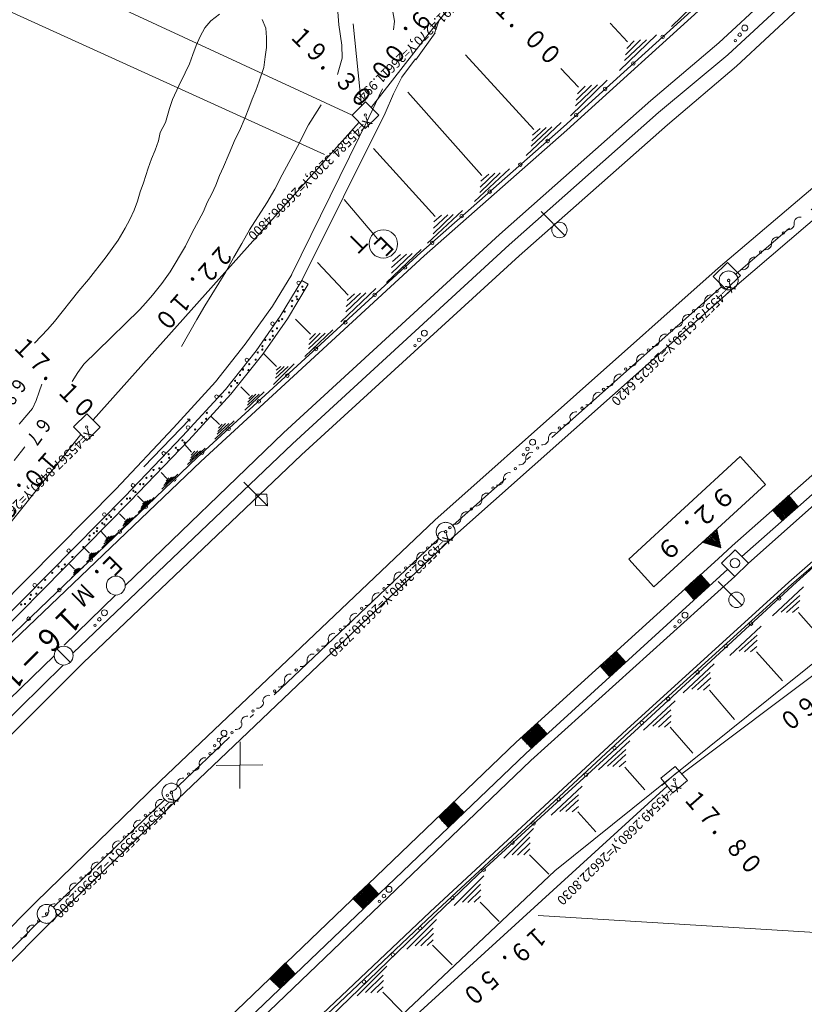
# Model space of a CAD drawing. Extents: x 26211 to 26508, y 45843 to 46140.
# Drawn here: x 26404 to 26445, y 45974 to 46026 of the extents above; entities that cross this region are included whole.
import ezdxf

# ---------------------------------------------------------------- set-up
doc = ezdxf.new("R2010")
doc.units = 0
doc.linetypes.add('long dashed dotted', pattern=[15.25, 12, -1.5, 0.25, -1.5])
doc.layers.add('道路平面図', color=7, linetype='Continuous', lineweight=5)
doc.styles.add('\\M+5A3CD\\M+5A3D3 \\M+5A5B4\\M+5A5B7\\M+5A5C3\\M+5A5AF', font='MS Gothic.ttf')

msp = doc.modelspace()

# ---------------------------------------------------------------- linework, layer by layer
at = {"layer": '道路平面図', "linetype": 'Continuous', "lineweight": 13, "ltscale": 1}
for p, q in [((26421.332, 46020.994), (26401.881, 46030)), ((26442.023, 46029.017), (26432.509, 46020.373)), ((26442.2, 46028.84), (26432.685, 46020.196)), ((26399.752, 46028.065), (26419.887, 46018.901)), ((26427.259, 46027.708), (26422.35, 46021.387)), ((26440.162, 46027.567), (26438.209, 46025.675)), ((26444.096, 46027.948), (26440.703, 46024.803)), ((26444.624, 46027.371), (26441.186, 46024.182)), ((26420.581, 46026.454), (26420.644, 46025.769)), ((26423.476, 46026.553), (26423.584, 46025.956)), ((26445.13, 46026.817), (26441.648, 46023.583)), ((26413.884, 46025.974), (26413.551, 46025.599)), ((26414.327, 46026.325), (26413.884, 46025.974)), ((26416.777, 46025.586), (26416.58, 46026.051)), ((26423.584, 46025.956), (26423.516, 46025.492)), ((26425.694, 46025.304), (26425.934, 46026.015)), ((26413.551, 46025.599), (26413.306, 46025.136)), ((26416.819, 46025.1), (26416.777, 46025.586)), ((26420.644, 46025.769), (26420.795, 46024.686)), ((26421.396, 46025.81), (26421.842, 46021.5)), ((26434.962, 46025.843), (26435.886, 46024.867)), ((26455.908, 46025.889), (26440.676, 46012.893)), ((26413.306, 46025.136), (26413.105, 46024.673)), ((26416.817, 46024.57), (26416.819, 46025.1)), ((26424.697, 46023.917), (26425.729, 46025.33)), ((26437.412, 46025.236), (26435.46, 46023.344)), ((26436.881, 46024.973), (26435.727, 46023.873)), ((26436.571, 46024.974), (26435.773, 46024.182)), ((26436.24, 46024.909), (26435.84, 46024.513)), ((26456.744, 46024.913), (26441.533, 46011.896)), ((26413.105, 46024.673), (26412.927, 46024.188)), ((26416.749, 46024.062), (26416.817, 46024.57)), ((26420.795, 46024.686), (26420.814, 46024.001)), ((26440.703, 46024.803), (26437.111, 46021.768)), ((26412.927, 46024.188), (26412.748, 46023.702)), ((26416.68, 46023.51), (26416.749, 46024.062)), ((26420.814, 46024.001), (26420.567, 46023.14)), ((26423.969, 46022.993), (26424.68, 46023.963)), ((26430.94, 46020.225), (26427.333, 46024.173)), ((26441.186, 46024.182), (26437.528, 46021.126)), ((26412.748, 46023.702), (26412.525, 46023.217)), ((26416.434, 46022.781), (26416.68, 46023.51)), ((26432.367, 46023.445), (26433.291, 46022.469)), ((26441.648, 46023.583), (26437.989, 46020.483)), ((26412.525, 46023.217), (26412.191, 46022.534)), ((26423.524, 46022.111), (26423.969, 46022.993)), ((26434.817, 46022.838), (26432.865, 46020.946)), ((26412.191, 46022.534), (26411.856, 46021.806)), ((26416.054, 46021.833), (26416.255, 46022.296)), ((26416.255, 46022.296), (26416.434, 46022.781)), ((26422.215, 46020.857), (26422.95, 46022.379)), ((26434.308, 46022.597), (26433.132, 46021.475)), ((26433.976, 46022.577), (26433.178, 46021.784)), ((26433.645, 46022.512), (26433.245, 46022.116)), ((26411.856, 46021.806), (26411.7, 46021.343)), ((26415.876, 46021.348), (26416.054, 46021.833)), ((26423.078, 46021.097), (26423.524, 46022.111)), ((26428.19, 46017.806), (26424.275, 46022.197)), ((26411.7, 46021.343), (26411.476, 46020.592)), ((26415.697, 46020.862), (26415.876, 46021.348)), ((26419.699, 46021.531), (26419.499, 46021.2)), ((26422.042, 46021.698), (26421.332, 46020.994)), ((26422.746, 46020.988), (26422.042, 46021.698)), ((26437.111, 46021.768), (26429.127, 46014.687)), ((26415.385, 46020.156), (26415.697, 46020.862)), ((26418.137, 46012.544), (26422.215, 46020.857)), ((26418.688, 46012.255), (26423.078, 46021.097)), ((26419.499, 46021.2), (26419.032, 46020.473)), ((26421.332, 46020.994), (26422.036, 46020.284)), ((26422.036, 46020.284), (26422.746, 46020.988)), ((26437.528, 46021.126), (26429.633, 46014.132)), ((26421.706, 46020.616), (26407.655, 46004.876)), ((26411.476, 46020.592), (26411.208, 46020.063)), ((26419.032, 46020.473), (26418.452, 46019.326)), ((26432.509, 46020.373), (26424.97, 46013.732)), ((26437.989, 46020.483), (26430.161, 46013.555)), ((26432.377, 46020.595), (26430.536, 46018.857)), ((26431.891, 46020.376), (26430.804, 46019.342)), ((26431.581, 46020.333), (26430.827, 46019.629)), ((26431.271, 46020.29), (26430.872, 46019.938)), ((26411.208, 46020.063), (26411.118, 46019.622)), ((26414.85, 46018.966), (26415.162, 46019.715)), ((26415.162, 46019.715), (26415.385, 46020.156)), ((26432.685, 46020.196), (26425.146, 46013.554)), ((26411.118, 46019.622), (26410.939, 46019.136)), ((26418.452, 46019.326), (26417.651, 46017.827)), ((26425.729, 46015.629), (26422.473, 46019.221)), ((26410.739, 46018.673), (26410.56, 46018.188)), ((26410.939, 46019.136), (26410.739, 46018.673)), ((26414.537, 46018.26), (26414.85, 46018.966)), ((26410.56, 46018.188), (26410.314, 46017.415)), ((26414.337, 46017.797), (26414.537, 46018.26)), ((26429.65, 46018.153), (26427.809, 46016.415)), ((26414.136, 46017.289), (26414.337, 46017.797)), ((26417.651, 46017.827), (26417.25, 46017.078)), ((26429.163, 46017.934), (26428.076, 46016.9)), ((26428.875, 46017.913), (26428.099, 46017.188)), ((26428.566, 46017.871), (26428.145, 46017.497)), ((26410.314, 46017.415), (26410.135, 46016.93)), ((26413.935, 46016.826), (26414.136, 46017.289)), ((26410.135, 46016.93), (26410, 46016.445)), ((26413.69, 46016.363), (26413.935, 46016.826)), ((26417.25, 46017.078), (26416.827, 46016.35)), ((26410, 46016.445), (26409.822, 46015.959)), ((26413.489, 46015.9), (26413.69, 46016.363)), ((26416.827, 46016.35), (26415.916, 46014.918)), ((26422.675, 46014.448), (26420.916, 46016.532)), ((26409.822, 46015.959), (26409.599, 46015.474)), ((26413.244, 46015.437), (26413.489, 46015.9)), ((26427.166, 46015.954), (26425.325, 46014.216)), ((26426.679, 46015.735), (26425.614, 46014.723)), ((26426.392, 46015.714), (26425.638, 46015.01)), ((26426.06, 46015.693), (26425.661, 46015.342)), ((26431.32, 46015.893), (26432.574, 46014.628)), ((26409.354, 46015.011), (26408.975, 46014.372)), ((26409.599, 46015.474), (26409.354, 46015.011)), ((26412.999, 46014.974), (26413.244, 46015.437)), ((26412.531, 46014.07), (26412.754, 46014.511)), ((26412.754, 46014.511), (26412.999, 46014.974)), ((26415.916, 46014.918), (26415.515, 46014.212)), ((26429.127, 46014.687), (26417.705, 46004.194)), ((26408.975, 46014.372), (26408.664, 46013.931)), ((26411.73, 46012.703), (26412.531, 46014.07)), ((26415.515, 46014.212), (26415.092, 46013.485)), ((26429.633, 46014.132), (26418.189, 46003.618)), ((26408.353, 46013.491), (26407.42, 46012.301)), ((26408.664, 46013.931), (26408.353, 46013.491)), ((26424.97, 46013.732), (26413.148, 46002.887)), ((26425.146, 46013.554), (26413.346, 46002.688)), ((26415.092, 46013.485), (26414.669, 46012.713)), ((26430.161, 46013.555), (26418.673, 46003.041)), ((26424.992, 46013.886), (26423.151, 46012.148)), ((26424.505, 46013.667), (26423.418, 46012.633)), ((26424.218, 46013.646), (26423.42, 46012.942)), ((26423.886, 46013.625), (26423.465, 46013.252)), ((26421.138, 46011.472), (26419.51, 46013.202)), ((26441.163, 46013.201), (26440.409, 46012.453)), ((26441.845, 46012.513), (26441.163, 46013.201)), ((26411.286, 46012.087), (26411.73, 46012.703)), ((26414.669, 46012.713), (26413.557, 46010.906)), ((26417.136, 46010.891), (26418.159, 46012.566)), ((26440.676, 46012.893), (26425.707, 45999.588)), ((26440.409, 46012.453), (26441.091, 46011.765)), ((26441.091, 46011.765), (26441.845, 46012.513)), ((26407.42, 46012.301), (26406.91, 46011.707)), ((26410.797, 46011.47), (26411.286, 46012.087)), ((26417.532, 46010.36), (26418.688, 46012.255)), ((26417.929, 46010.225), (26419.019, 46012.055)), ((26419.019, 46012.055), (26418.688, 46012.255)), ((26441.533, 46011.896), (26426.609, 45998.634)), ((26406.91, 46011.707), (26405.621, 46010.077)), ((26410.442, 46011.074), (26410.797, 46011.47)), ((26422.597, 46011.819), (26420.734, 46010.059)), ((26422.066, 46011.6), (26421.002, 46010.588)), ((26421.779, 46011.579), (26421.025, 46010.875)), ((26421.469, 46011.536), (26421.07, 46011.185)), ((26410.109, 46010.699), (26410.442, 46011.074)), ((26413.557, 46010.906), (26413.134, 46010.179)), ((26415.692, 46008.887), (26417.136, 46010.891)), ((26456.202, 46011.305), (26441.411, 45998.219)), ((26407.869, 46008.521), (26410.109, 46010.699)), ((26416.265, 46008.531), (26417.532, 46010.36)), ((26441.916, 45997.665), (26456.663, 46010.662)), ((26442.268, 45997.31), (26456.949, 46010.33)), ((26405.621, 46010.077), (26405.266, 46009.681)), ((26413.134, 46010.179), (26412.333, 46008.768)), ((26416.618, 46008.353), (26417.929, 46010.225)), ((26418.349, 46010.202), (26419.141, 46009.403)), ((26405.266, 46009.681), (26404.556, 46008.933)), ((26420.313, 46009.641), (26418.849, 46008.233)), ((26419.914, 46009.466), (26419.027, 46008.63)), ((26419.649, 46009.467), (26419.05, 46008.873)), ((26419.406, 46009.446), (26419.095, 46009.138)), ((26414.115, 46006.883), (26415.692, 46008.887)), ((26407.159, 46007.817), (26407.869, 46008.521)), ((26414.643, 46006.483), (26416.265, 46008.531)), ((26414.93, 46006.239), (26416.618, 46008.353)), ((26416.662, 46008.397), (26417.344, 46007.709)), ((26406.848, 46007.377), (26407.159, 46007.817)), ((26418.273, 46007.838), (26417.185, 46006.759)), ((26406.558, 46006.914), (26406.848, 46007.377)), ((26417.963, 46007.706), (26417.297, 46007.09)), ((26417.742, 46007.707), (26417.32, 46007.289)), ((26417.565, 46007.708), (26417.321, 46007.51)), ((26404.811, 46006.369), (26404.945, 46006.766)), ((26411.895, 46004.461), (26414.115, 46006.883)), ((26404.654, 46005.905), (26404.811, 46006.369)), ((26412.38, 46004.017), (26414.643, 46006.483)), ((26412.71, 46003.817), (26414.93, 46006.239)), ((26415.462, 46006.634), (26415.924, 46006.168)), ((26416.698, 46006.364), (26415.677, 46005.396)), ((26416.432, 46006.232), (26415.811, 46005.66)), ((26416.255, 46006.233), (26415.834, 46005.815)), ((26416.078, 46006.19), (26415.879, 46005.992)), ((26404.454, 46005.486), (26404.654, 46005.905)), ((26403.743, 46004.65), (26404.454, 46005.486)), ((26407.325, 46005.209), (26406.615, 46004.505)), ((26408.029, 46004.499), (26407.325, 46005.209)), ((26412.759, 46004.922), (26410.34, 46002.391)), ((26412.759, 46004.922), (26412.626, 46004.922)), ((26412.759, 46004.922), (26412.758, 46004.789)), ((26413.864, 46005.094), (26414.326, 46004.628)), ((26415.101, 46004.824), (26414.08, 46003.856)), ((26414.835, 46004.692), (26414.214, 46004.12)), ((26414.658, 46004.693), (26414.237, 46004.275)), ((26414.481, 46004.65), (26414.282, 46004.451)), ((26407.011, 46004.106), (26401.281, 45996.926)), ((26406.615, 46004.505), (26407.319, 46003.795)), ((26407.319, 46003.795), (26408.029, 46004.499)), ((26408.855, 46001.226), (26411.895, 46004.461)), ((26417.705, 46004.194), (26409.342, 45996.12)), ((26418.189, 46003.618), (26406.61, 45992.574)), ((26409.339, 46000.826), (26412.38, 46004.017)), ((26409.604, 46000.56), (26412.71, 46003.817)), ((26412.51, 46003.575), (26412.862, 46003.176)), ((26453.116, 46003.78), (26444.804, 45996.304)), ((26403.87, 46003.235), (26403.492, 46002.728)), ((26404.048, 46003.455), (26403.87, 46003.235)), ((26418.673, 46003.041), (26407.138, 45992.041)), ((26413.57, 46003.394), (26412.639, 46002.514)), ((26413.326, 46003.24), (26412.772, 46002.734)), ((26413.194, 46003.241), (26412.817, 46002.867)), ((26413.039, 46003.219), (26412.839, 46003.021)), ((26413.148, 46002.887), (26402.257, 45992.437)), ((26413.346, 46002.688), (26402.433, 45992.26)), ((26441.828, 46002.946), (26435.95, 45997.513)), ((26443.169, 46001.46), (26441.828, 46002.946)), ((26411.245, 46002.1), (26411.553, 46001.789)), ((26412.128, 46002.008), (26411.285, 46001.216)), ((26411.907, 46001.876), (26411.397, 46001.414)), ((26411.796, 46001.855), (26411.463, 46001.524)), ((26411.663, 46001.811), (26411.508, 46001.657)), ((26415.618, 46001.596), (26416.872, 46000.331)), ((26388.753, 45980.893), (26408.855, 46001.226)), ((26437.27, 45996.049), (26443.169, 46001.46)), ((26444.408, 45996.307), (26449.929, 46001.167)), ((26444.54, 45996.174), (26450.083, 46001.012)), ((26396.094, 45987.425), (26409.339, 46000.826)), ((26396.491, 45987.291), (26409.604, 46000.56)), ((26410.002, 46000.868), (26410.311, 46000.557)), ((26410.886, 46000.776), (26410.043, 45999.984)), ((26410.687, 46000.666), (26410.177, 46000.204)), ((26410.554, 46000.622), (26410.221, 46000.292)), ((26410.421, 46000.579), (26410.266, 46000.425)), ((26416.231, 46000.356), (26416.256, 46000.952)), ((26416.256, 46000.952), (26416.83, 46000.95)), ((26416.872, 46000.331), (26416.83, 46000.95)), ((26444.404, 46000.881), (26443.539, 46000.111)), ((26444.312, 45999.82), (26443.916, 46000.441)), ((26444.289, 45999.798), (26443.916, 46000.441)), ((26444.356, 45999.864), (26443.939, 46000.463)), ((26444.356, 45999.864), (26443.961, 46000.485)), ((26444.422, 45999.886), (26444.005, 46000.529)), ((26444.378, 45999.886), (26444.005, 46000.529)), ((26444.444, 45999.908), (26444.027, 46000.551)), ((26444.467, 45999.93), (26444.05, 46000.573)), ((26444.489, 45999.952), (26444.072, 46000.595)), ((26444.511, 45999.974), (26444.094, 46000.617)), ((26444.533, 45999.996), (26444.116, 46000.639)), ((26444.138, 46000.661), (26444.533, 45999.996)), ((26444.138, 46000.661), (26444.578, 46000.04)), ((26444.16, 46000.683), (26444.6, 46000.062)), ((26444.227, 46000.705), (26444.622, 46000.084)), ((26444.249, 46000.727), (26444.644, 46000.106)), ((26444.249, 46000.727), (26444.622, 46000.084)), ((26444.271, 46000.749), (26444.689, 46000.15)), ((26444.293, 46000.771), (26444.689, 46000.15)), ((26444.316, 46000.793), (26444.711, 46000.172)), ((26444.338, 46000.859), (26444.866, 46000.326)), ((26444.338, 46000.815), (26444.733, 46000.194)), ((26444.36, 46000.837), (26444.755, 46000.216)), ((26444.382, 46000.859), (26444.777, 46000.238)), ((26444.888, 46000.304), (26444.404, 46000.881)), ((26444.492, 46000.748), (26444.821, 46000.238)), ((26444.58, 46000.659), (26444.844, 46000.26)), ((26444.69, 46000.548), (26444.866, 46000.282)), ((26409.049, 45999.921), (26409.357, 45999.611)), ((26416.872, 46000.331), (26416.231, 46000.356)), ((26444.045, 45999.556), (26443.539, 46000.111)), ((26443.539, 46000.111), (26444.045, 45999.556)), ((26443.649, 46000), (26443.562, 46000.133)), ((26443.825, 45999.778), (26443.584, 46000.155)), ((26443.737, 45999.911), (26443.584, 46000.155)), ((26444.045, 45999.556), (26443.606, 46000.177)), ((26443.606, 46000.177), (26444.112, 45999.667)), ((26444.045, 45999.556), (26443.628, 46000.199)), ((26444.09, 45999.6), (26443.673, 46000.243)), ((26444.068, 45999.578), (26443.673, 46000.243)), ((26444.112, 45999.622), (26443.695, 46000.265)), ((26444.134, 45999.644), (26443.717, 46000.287)), ((26444.156, 45999.666), (26443.739, 46000.309)), ((26444.178, 45999.688), (26443.761, 46000.331)), ((26444.201, 45999.71), (26443.783, 46000.353)), ((26444.201, 45999.71), (26443.828, 46000.353)), ((26444.245, 45999.754), (26443.85, 46000.375)), ((26444.267, 45999.776), (26443.85, 46000.375)), ((26444.289, 45999.798), (26443.894, 46000.419)), ((26444.045, 45999.556), (26444.888, 46000.304)), ((26444.778, 46000.415), (26444.866, 46000.282)), ((26409.954, 45999.851), (26409.089, 45999.038)), ((26409.733, 45999.72), (26409.223, 45999.258)), ((26409.622, 45999.698), (26409.267, 45999.346)), ((26409.489, 45999.655), (26409.312, 45999.479)), ((26425.707, 45999.588), (26411.222, 45985.794)), ((26408.073, 45998.998), (26408.358, 45998.665)), ((26408.956, 45998.906), (26408.113, 45998.114)), ((26440.727, 45998.465), (26440.353, 45998.887)), ((26440.727, 45998.554), (26440.397, 45998.886)), ((26440.683, 45998.642), (26440.441, 45998.93)), ((26440.683, 45998.731), (26440.463, 45998.952)), ((26440.662, 45998.841), (26440.508, 45998.996)), ((26440.64, 45998.908), (26440.53, 45999.018)), ((26440.64, 45998.996), (26440.574, 45999.063)), ((26440.597, 45999.085), (26440.814, 45998.111)), ((26440.597, 45999.085), (26440.814, 45998.111)), ((26408.734, 45998.774), (26408.224, 45998.312)), ((26408.624, 45998.752), (26408.269, 45998.444)), ((26408.491, 45998.709), (26408.336, 45998.555)), ((26426.609, 45998.634), (26412.124, 45984.84)), ((26440.814, 45998.111), (26439.865, 45998.403)), ((26440.814, 45998.111), (26439.865, 45998.403)), ((26439.975, 45998.38), (26439.909, 45998.447)), ((26440.041, 45998.358), (26439.931, 45998.469)), ((26440.152, 45998.335), (26439.976, 45998.513)), ((26440.218, 45998.313), (26439.998, 45998.535)), ((26440.306, 45998.268), (26440.042, 45998.579)), ((26440.394, 45998.268), (26440.064, 45998.601)), ((26440.483, 45998.223), (26440.109, 45998.645)), ((26440.549, 45998.201), (26440.131, 45998.667)), ((26440.659, 45998.178), (26440.153, 45998.689)), ((26440.725, 45998.156), (26440.197, 45998.733)), ((26440.814, 45998.111), (26440.22, 45998.755)), ((26440.814, 45998.2), (26440.264, 45998.799)), ((26440.77, 45998.288), (26440.286, 45998.821)), ((26440.77, 45998.377), (26440.331, 45998.865)), ((26407.207, 45998.095), (26407.471, 45997.829)), ((26407.958, 45997.96), (26407.315, 45997.366)), ((26407.781, 45997.872), (26407.426, 45997.52)), ((26407.67, 45997.85), (26407.426, 45997.608)), ((26407.582, 45997.851), (26407.449, 45997.719)), ((26432.038, 45981.046), (26452.943, 45997.863)), ((26441.411, 45998.219), (26440.679, 45997.538)), ((26440.854, 45997.316), (26441.564, 45998.02)), ((26441.564, 45998.02), (26442.268, 45997.31)), ((26440.679, 45997.538), (26430.011, 45987.838)), ((26435.95, 45997.513), (26437.27, 45996.049)), ((26438.754, 45986.167), (26453.625, 45997.352)), ((26441.559, 45996.606), (26440.854, 45997.316)), ((26406.408, 45997.259), (26406.672, 45996.993)), ((26407.159, 45997.123), (26406.516, 45996.529)), ((26406.893, 45997.036), (26406.627, 45996.772)), ((26406.982, 45997.036), (26406.627, 45996.684)), ((26406.783, 45997.014), (26406.65, 45996.882)), ((26441.184, 45996.983), (26430.517, 45987.239)), ((26441.559, 45996.606), (26442.268, 45997.31)), ((26441.559, 45996.606), (26430.78, 45986.884)), ((26435.847, 45988.521), (26444.408, 45996.307)), ((26444.804, 45996.304), (26436.463, 45988.607)), ((26439.747, 45996.702), (26438.904, 45995.954)), ((26439.654, 45995.642), (26439.237, 45996.284)), ((26439.677, 45995.664), (26439.259, 45996.306)), ((26439.721, 45995.708), (26439.304, 45996.306)), ((26439.699, 45995.686), (26439.304, 45996.306)), ((26439.743, 45995.73), (26439.348, 45996.35)), ((26439.765, 45995.752), (26439.37, 45996.372)), ((26439.743, 45995.73), (26439.37, 45996.372)), ((26439.81, 45995.796), (26439.392, 45996.394)), ((26439.832, 45995.818), (26439.415, 45996.416)), ((26439.832, 45995.818), (26439.459, 45996.46)), ((26439.854, 45995.84), (26439.459, 45996.46)), ((26439.481, 45996.482), (26439.898, 45995.839)), ((26439.503, 45996.504), (26439.92, 45995.861)), ((26439.525, 45996.526), (26439.943, 45995.883)), ((26439.548, 45996.548), (26439.965, 45995.905)), ((26439.57, 45996.57), (26439.987, 45995.927)), ((26439.592, 45996.592), (26440.009, 45995.949)), ((26439.614, 45996.614), (26440.054, 45995.993)), ((26439.614, 45996.614), (26440.031, 45995.971)), ((26439.659, 45996.658), (26440.076, 45996.015)), ((26439.703, 45996.658), (26440.076, 45996.015)), ((26439.703, 45996.658), (26440.098, 45996.037)), ((26439.725, 45996.68), (26440.142, 45996.081)), ((26439.725, 45996.68), (26440.253, 45996.147)), ((26440.231, 45996.169), (26439.747, 45996.702)), ((26439.835, 45996.613), (26440.164, 45996.103)), ((26439.923, 45996.48), (26440.164, 45996.103)), ((26440.033, 45996.369), (26440.187, 45996.125)), ((26440.674, 45996.344), (26441.928, 45995.08)), ((26435.979, 45988.387), (26444.54, 45996.174)), ((26439.366, 45995.4), (26438.904, 45995.954)), ((26438.97, 45995.843), (26438.904, 45995.954)), ((26438.904, 45995.954), (26439.366, 45995.4)), ((26439.08, 45995.732), (26438.927, 45995.976)), ((26439.19, 45995.621), (26438.949, 45995.998)), ((26439.366, 45995.4), (26438.971, 45996.02)), ((26439.388, 45995.422), (26438.971, 45996.02)), ((26438.993, 45995.998), (26439.499, 45995.488)), ((26439.411, 45995.444), (26439.015, 45996.064)), ((26439.411, 45995.444), (26439.038, 45996.086)), ((26439.433, 45995.466), (26439.06, 45996.108)), ((26439.499, 45995.488), (26439.06, 45996.108)), ((26439.521, 45995.51), (26439.082, 45996.13)), ((26439.521, 45995.51), (26439.126, 45996.174)), ((26439.543, 45995.532), (26439.126, 45996.174)), ((26439.566, 45995.554), (26439.149, 45996.196)), ((26439.588, 45995.576), (26439.171, 45996.218)), ((26439.61, 45995.598), (26439.193, 45996.24)), ((26439.632, 45995.62), (26439.215, 45996.262)), ((26439.366, 45995.4), (26440.231, 45996.169)), ((26440.143, 45996.258), (26440.209, 45996.147)), ((26443.538, 45994.521), (26445.18, 45996.061)), ((26406.125, 45992.974), (26408.832, 45995.614)), ((26444.003, 45994.718), (26444.979, 45995.598)), ((26444.29, 45994.694), (26444.978, 45995.332)), ((26444.6, 45994.693), (26444.932, 45994.979)), ((26444.909, 45994.692), (26446.405, 45993.007)), ((26441.298, 45992.431), (26442.94, 45993.971)), ((26441.785, 45992.65), (26442.739, 45993.508)), ((26442.072, 45992.627), (26442.738, 45993.243)), ((26406.453, 45992.066), (26405.727, 45992.799)), ((26435.289, 45992.633), (26434.447, 45991.885)), ((26435.245, 45992.633), (26435.795, 45992.078)), ((26435.773, 45992.1), (26435.289, 45992.633)), ((26442.382, 45992.625), (26442.714, 45992.911)), ((26405.593, 45992.401), (26396.853, 45983.953)), ((26435.086, 45991.462), (26434.691, 45992.127)), ((26435.108, 45991.484), (26434.691, 45992.127)), ((26435.152, 45991.528), (26434.713, 45992.149)), ((26435.152, 45991.528), (26434.735, 45992.171)), ((26435.174, 45991.55), (26434.779, 45992.215)), ((26435.197, 45991.572), (26434.801, 45992.193)), ((26435.219, 45991.594), (26434.824, 45992.215)), ((26435.241, 45991.616), (26434.846, 45992.237)), ((26435.263, 45991.638), (26434.868, 45992.259)), ((26435.285, 45991.66), (26434.89, 45992.281)), ((26435.307, 45991.682), (26434.912, 45992.303)), ((26435.307, 45991.682), (26434.935, 45992.325)), ((26435.374, 45991.748), (26434.957, 45992.347)), ((26435.352, 45991.726), (26434.957, 45992.347)), ((26435.418, 45991.748), (26435.001, 45992.391)), ((26435.023, 45992.413), (26435.44, 45991.77)), ((26435.418, 45991.748), (26435.023, 45992.413)), ((26435.045, 45992.435), (26435.485, 45991.814)), ((26435.068, 45992.457), (26435.485, 45991.814)), ((26435.09, 45992.479), (26435.507, 45991.836)), ((26435.112, 45992.501), (26435.529, 45991.858)), ((26435.134, 45992.523), (26435.551, 45991.88)), ((26435.156, 45992.545), (26435.574, 45991.902)), ((26435.179, 45992.567), (26435.596, 45991.924)), ((26435.223, 45992.567), (26435.618, 45991.946)), ((26435.245, 45992.589), (26435.64, 45991.968)), ((26435.267, 45992.611), (26435.64, 45991.968)), ((26435.267, 45992.611), (26435.684, 45992.012)), ((26435.399, 45992.522), (26435.707, 45992.034)), ((26435.487, 45992.433), (26435.729, 45992.056)), ((26435.575, 45992.3), (26435.729, 45992.056)), ((26435.685, 45992.189), (26435.751, 45992.078)), ((26442.691, 45992.624), (26444.077, 45991.094)), ((26406.077, 45991.913), (26397.403, 45983.398)), ((26407.138, 45992.041), (26397.931, 45982.866)), ((26434.908, 45991.331), (26434.447, 45991.885)), ((26434.447, 45991.885), (26434.908, 45991.331)), ((26434.512, 45991.774), (26434.469, 45991.907)), ((26434.622, 45991.663), (26434.469, 45991.907)), ((26434.732, 45991.552), (26434.491, 45991.929)), ((26434.908, 45991.331), (26434.513, 45991.951)), ((26434.513, 45991.951), (26435.041, 45991.418)), ((26434.931, 45991.353), (26434.535, 45991.973)), ((26434.953, 45991.375), (26434.558, 45991.995)), ((26434.975, 45991.397), (26434.58, 45992.017)), ((26434.997, 45991.374), (26434.602, 45992.039)), ((26435.063, 45991.44), (26434.624, 45992.061)), ((26435.041, 45991.418), (26434.624, 45992.061)), ((26435.086, 45991.462), (26434.668, 45992.105)), ((26434.908, 45991.331), (26435.773, 45992.1)), ((26438.816, 45990.453), (26440.457, 45991.993)), ((26439.28, 45990.65), (26440.256, 45991.529)), ((26439.589, 45990.604), (26440.277, 45991.242)), ((26439.899, 45990.603), (26440.231, 45990.889)), ((26440.208, 45990.602), (26441.527, 45989.05)), ((26436.73, 45988.473), (26438.394, 45990.035)), ((26437.217, 45988.692), (26438.171, 45989.549)), ((26437.527, 45988.646), (26438.192, 45989.262)), ((26425.467, 45978.886), (26435.847, 45988.521)), ((26436.463, 45988.607), (26427.997, 45980.845)), ((26431.12, 45988.849), (26430.299, 45988.079)), ((26431.138, 45987.855), (26430.743, 45988.475)), ((26431.16, 45987.877), (26430.765, 45988.497)), ((26431.204, 45987.921), (26430.787, 45988.519)), ((26431.182, 45987.899), (26430.787, 45988.519)), ((26431.249, 45987.921), (26430.809, 45988.541)), ((26431.271, 45987.943), (26430.854, 45988.585)), ((26431.293, 45987.965), (26430.854, 45988.585)), ((26430.876, 45988.607), (26431.293, 45987.965)), ((26430.898, 45988.629), (26431.337, 45988.009)), ((26430.92, 45988.651), (26431.36, 45988.031)), ((26430.942, 45988.673), (26431.382, 45988.053)), ((26430.965, 45988.695), (26431.382, 45988.053)), ((26430.987, 45988.717), (26431.404, 45988.075)), ((26431.009, 45988.739), (26431.448, 45988.119)), ((26431.009, 45988.739), (26431.448, 45988.119)), ((26431.053, 45988.783), (26431.47, 45988.141)), ((26431.604, 45988.317), (26431.076, 45988.85)), ((26431.076, 45988.805), (26431.493, 45988.163)), ((26431.098, 45988.827), (26431.515, 45988.185)), ((26431.098, 45988.827), (26431.537, 45988.207)), ((26431.626, 45988.295), (26431.12, 45988.849)), ((26431.23, 45988.738), (26431.559, 45988.229)), ((26431.34, 45988.628), (26431.581, 45988.251)), ((26431.45, 45988.517), (26431.604, 45988.273)), ((26437.836, 45988.645), (26438.168, 45988.931)), ((26438.145, 45988.644), (26439.333, 45987.269)), ((26425.599, 45978.753), (26435.979, 45988.387)), ((26430.805, 45987.525), (26430.299, 45988.079)), ((26430.387, 45987.947), (26430.299, 45988.079)), ((26430.299, 45988.079), (26430.805, 45987.525)), ((26430.475, 45987.858), (26430.321, 45988.101)), ((26430.585, 45987.747), (26430.344, 45988.123)), ((26430.344, 45988.123), (26430.872, 45987.591)), ((26430.805, 45987.525), (26430.366, 45988.145)), ((26430.805, 45987.525), (26430.388, 45988.167)), ((26430.827, 45987.547), (26430.41, 45988.189)), ((26430.849, 45987.569), (26430.432, 45988.211)), ((26430.872, 45987.591), (26430.455, 45988.233)), ((26430.894, 45987.613), (26430.455, 45988.233)), ((26430.916, 45987.635), (26430.477, 45988.255)), ((26430.938, 45987.657), (26430.521, 45988.3)), ((26430.96, 45987.679), (26430.521, 45988.3)), ((26430.96, 45987.679), (26430.543, 45988.322)), ((26431.005, 45987.723), (26430.565, 45988.344)), ((26431.027, 45987.745), (26430.61, 45988.343)), ((26431.049, 45987.767), (26430.632, 45988.365)), ((26431.049, 45987.767), (26430.654, 45988.387)), ((26431.071, 45987.789), (26430.676, 45988.409)), ((26431.116, 45987.833), (26430.698, 45988.431)), ((26431.116, 45987.833), (26430.698, 45988.431)), ((26430.805, 45987.525), (26431.626, 45988.295)), ((26431.516, 45988.406), (26431.604, 45988.273)), ((26430.011, 45987.838), (26410.224, 45968.873)), ((26415.407, 45985.389), (26415.418, 45987.864)), ((26434.358, 45986.384), (26435.999, 45987.923)), ((26434.822, 45986.58), (26435.798, 45987.46)), ((26430.517, 45987.239), (26410.752, 45968.341)), ((26435.11, 45986.557), (26435.797, 45987.195)), ((26430.78, 45986.884), (26411.082, 45968.008)), ((26416.628, 45986.643), (26414.153, 45986.61)), ((26435.441, 45986.534), (26435.796, 45986.842)), ((26435.75, 45986.532), (26436.806, 45985.335)), ((26438.402, 45986.566), (26437.648, 45985.95)), ((26439.062, 45985.812), (26438.402, 45986.566)), ((26437.648, 45985.95), (26438.286, 45985.174)), ((26437.691, 45985.552), (26438.467, 45986.234)), ((26411.222, 45985.794), (26404.611, 45979.369)), ((26424.338, 45973.057), (26437.978, 45985.529)), ((26431.851, 45983.986), (26433.492, 45985.525)), ((26438.286, 45985.174), (26439.062, 45985.812)), ((26412.124, 45984.84), (26405.535, 45978.438)), ((26432.316, 45984.182), (26433.292, 45985.062)), ((26426.728, 45984.669), (26425.929, 45983.877)), ((26426.812, 45983.697), (26426.373, 45984.317)), ((26426.857, 45983.741), (26426.395, 45984.339)), ((26426.812, 45983.697), (26426.395, 45984.339)), ((26426.879, 45983.763), (26426.417, 45984.361)), ((26426.879, 45983.763), (26426.462, 45984.405)), ((26426.484, 45984.427), (26426.923, 45983.807)), ((26426.901, 45983.785), (26426.484, 45984.427)), ((26426.506, 45984.449), (26426.968, 45983.851)), ((26426.528, 45984.471), (26426.968, 45983.851)), ((26426.55, 45984.493), (26426.99, 45983.873)), ((26426.573, 45984.515), (26427.012, 45983.895)), ((26426.595, 45984.537), (26427.034, 45983.917)), ((26426.617, 45984.559), (26427.056, 45983.939)), ((26426.639, 45984.581), (26427.078, 45983.961)), ((26426.661, 45984.603), (26427.101, 45983.983)), ((26427.19, 45984.115), (26426.662, 45984.648)), ((26426.684, 45984.625), (26427.123, 45984.005)), ((26426.706, 45984.647), (26427.123, 45984.005)), ((26426.706, 45984.647), (26427.167, 45984.049)), ((26427.256, 45984.137), (26426.728, 45984.669)), ((26426.838, 45984.559), (26427.189, 45984.071)), ((26426.948, 45984.448), (26427.189, 45984.071)), ((26427.036, 45984.359), (26427.212, 45984.093)), ((26432.625, 45984.181), (26433.291, 45984.797)), ((26432.957, 45984.158), (26433.289, 45984.444)), ((26425.929, 45983.922), (26426.457, 45983.389)), ((26426.413, 45983.345), (26425.929, 45983.877)), ((26426.017, 45983.789), (26425.929, 45983.877)), ((26425.929, 45983.877), (26426.413, 45983.345)), ((26426.105, 45983.656), (26425.951, 45983.899)), ((26426.215, 45983.545), (26425.974, 45983.921)), ((26426.413, 45983.345), (26425.996, 45983.943)), ((26426.435, 45983.367), (26426.018, 45983.965)), ((26426.457, 45983.389), (26426.04, 45983.987)), ((26426.48, 45983.411), (26426.062, 45984.009)), ((26426.48, 45983.411), (26426.084, 45984.031)), ((26426.524, 45983.455), (26426.084, 45984.031)), ((26426.546, 45983.477), (26426.107, 45984.053)), ((26426.546, 45983.477), (26426.151, 45984.097)), ((26426.568, 45983.499), (26426.173, 45984.119)), ((26426.591, 45983.521), (26426.173, 45984.119)), ((26426.635, 45983.565), (26426.195, 45984.141)), ((26426.635, 45983.565), (26426.218, 45984.163)), ((26426.679, 45983.565), (26426.24, 45984.185)), ((26426.701, 45983.587), (26426.262, 45984.207)), ((26426.724, 45983.609), (26426.284, 45984.229)), ((26426.746, 45983.631), (26426.306, 45984.251)), ((26426.768, 45983.653), (26426.329, 45984.273)), ((26426.79, 45983.675), (26426.351, 45984.295)), ((26426.413, 45983.345), (26427.256, 45984.137)), ((26427.146, 45984.248), (26427.234, 45984.115)), ((26434.212, 45983.114), (26433.266, 45984.156)), ((26429.345, 45981.72), (26430.92, 45983.282)), ((26429.788, 45981.895), (26430.719, 45982.819)), ((26430.075, 45981.872), (26430.74, 45982.532)), ((26430.406, 45981.892), (26430.717, 45982.201)), ((26431.728, 45980.871), (26430.716, 45981.891)), ((26422.7, 45972.225), (26432.038, 45981.046)), ((26427.997, 45980.845), (26425.251, 45978.213)), ((26426.727, 45979.212), (26428.303, 45980.774)), ((26422.225, 45980.38), (26421.382, 45979.588)), ((26421.981, 45980.137), (26422.398, 45979.539)), ((26422.003, 45980.159), (26422.42, 45979.561)), ((26422.003, 45980.159), (26422.443, 45979.583)), ((26422.047, 45980.203), (26422.465, 45979.605)), ((26422.07, 45980.225), (26422.487, 45979.583)), ((26422.092, 45980.247), (26422.553, 45979.649)), ((26422.092, 45980.247), (26422.509, 45979.605)), ((26422.114, 45980.269), (26422.576, 45979.671)), ((26422.158, 45980.314), (26422.576, 45979.671)), ((26422.158, 45980.314), (26422.598, 45979.693)), ((26422.181, 45980.336), (26422.62, 45979.715)), ((26422.203, 45980.358), (26422.642, 45979.737)), ((26422.731, 45979.825), (26422.203, 45980.358)), ((26422.731, 45979.825), (26422.225, 45980.38)), ((26422.335, 45980.269), (26422.664, 45979.759)), ((26422.423, 45980.18), (26422.686, 45979.781)), ((26427.17, 45979.387), (26428.124, 45980.333)), ((26421.602, 45979.366), (26421.426, 45979.632)), ((26421.712, 45979.255), (26421.449, 45979.654)), ((26421.91, 45979.055), (26421.449, 45979.654)), ((26421.932, 45979.077), (26421.471, 45979.676)), ((26421.471, 45979.631), (26421.999, 45979.099)), ((26421.955, 45979.099), (26421.515, 45979.72)), ((26421.932, 45979.077), (26421.515, 45979.72)), ((26421.977, 45979.121), (26421.537, 45979.742)), ((26421.999, 45979.143), (26421.56, 45979.764)), ((26422.021, 45979.165), (26421.582, 45979.786)), ((26422.043, 45979.187), (26421.604, 45979.808)), ((26422.065, 45979.209), (26421.648, 45979.807)), ((26422.088, 45979.231), (26421.67, 45979.829)), ((26422.11, 45979.253), (26421.692, 45979.851)), ((26422.132, 45979.275), (26421.692, 45979.851)), ((26422.154, 45979.297), (26421.737, 45979.895)), ((26422.154, 45979.297), (26421.759, 45979.917)), ((26422.176, 45979.319), (26421.781, 45979.939)), ((26422.221, 45979.363), (26421.781, 45979.939)), ((26422.243, 45979.385), (26421.803, 45979.961)), ((26422.265, 45979.407), (26421.848, 45980.005)), ((26422.243, 45979.385), (26421.848, 45980.005)), ((26422.287, 45979.429), (26421.87, 45980.027)), ((26422.309, 45979.451), (26421.892, 45980.049)), ((26421.91, 45979.055), (26422.731, 45979.825)), ((26422.332, 45979.473), (26421.914, 45980.071)), ((26422.354, 45979.495), (26421.937, 45980.093)), ((26422.376, 45979.517), (26421.959, 45980.115)), ((26422.511, 45980.047), (26422.709, 45979.803)), ((26422.621, 45979.936), (26422.731, 45979.825)), ((26427.457, 45979.364), (26428.145, 45980.046)), ((26427.789, 45979.384), (26428.122, 45979.714)), ((26404.611, 45979.369), (26396.979, 45971.712)), ((26421.91, 45979.055), (26421.382, 45979.588)), ((26421.382, 45979.588), (26421.91, 45979.055)), ((26421.492, 45979.477), (26421.404, 45979.61)), ((26429.11, 45978.363), (26428.098, 45979.383)), ((26416.639, 45970.526), (26425.467, 45978.886)), ((26416.771, 45970.393), (26425.599, 45978.753)), ((26431.166, 45978.686), (26457.077, 45977.098)), ((26405.535, 45978.438), (26397.925, 45970.802)), ((26425.251, 45978.213), (26419.649, 45972.81)), ((26424.221, 45976.902), (26425.796, 45978.465)), ((26424.664, 45977.077), (26425.618, 45978.023)), ((26424.973, 45977.076), (26425.639, 45977.736)), ((26425.305, 45977.097), (26425.615, 45977.405)), ((26426.626, 45976.075), (26425.592, 45977.118)), ((26417.811, 45976.178), (26416.99, 45975.363)), ((26417.633, 45976.002), (26418.05, 45975.359)), ((26417.655, 45976.024), (26418.095, 45975.403)), ((26417.655, 45976.024), (26418.073, 45975.381)), ((26417.678, 45976.046), (26418.139, 45975.447)), ((26417.7, 45976.068), (26418.139, 45975.447)), ((26417.722, 45976.09), (26418.161, 45975.469)), ((26417.744, 45976.112), (26418.184, 45975.491)), ((26417.766, 45976.134), (26418.206, 45975.513)), ((26417.789, 45976.156), (26418.228, 45975.535)), ((26418.295, 45975.645), (26417.789, 45976.156)), ((26418.317, 45975.623), (26417.811, 45976.178)), ((26417.899, 45976.045), (26418.25, 45975.557)), ((26421.604, 45974.439), (26423.179, 45976.001)), ((26417.518, 45974.875), (26417.101, 45975.473)), ((26417.54, 45974.897), (26417.123, 45975.495)), ((26417.563, 45974.919), (26417.145, 45975.517)), ((26417.585, 45974.941), (26417.167, 45975.539)), ((26417.629, 45974.941), (26417.19, 45975.561)), ((26417.651, 45974.963), (26417.212, 45975.583)), ((26417.673, 45974.985), (26417.234, 45975.605)), ((26417.718, 45975.029), (26417.256, 45975.627)), ((26417.673, 45974.985), (26417.256, 45975.627)), ((26417.74, 45975.051), (26417.278, 45975.649)), ((26417.74, 45975.051), (26417.323, 45975.693)), ((26417.784, 45975.095), (26417.345, 45975.715)), ((26417.762, 45975.073), (26417.345, 45975.715)), ((26417.829, 45975.139), (26417.367, 45975.738)), ((26417.829, 45975.139), (26417.389, 45975.76)), ((26417.851, 45975.161), (26417.411, 45975.782)), ((26417.873, 45975.183), (26417.434, 45975.804)), ((26417.895, 45975.205), (26417.456, 45975.826)), ((26417.917, 45975.227), (26417.478, 45975.848)), ((26417.496, 45974.853), (26418.317, 45975.623)), ((26417.939, 45975.249), (26417.5, 45975.87)), ((26417.962, 45975.271), (26417.522, 45975.892)), ((26417.984, 45975.293), (26417.545, 45975.914)), ((26417.567, 45975.936), (26417.984, 45975.293)), ((26417.567, 45975.936), (26418.028, 45975.337)), ((26417.589, 45975.958), (26418.05, 45975.359)), ((26418.009, 45975.934), (26418.272, 45975.579)), ((26418.119, 45975.823), (26418.294, 45975.601)), ((26418.207, 45975.734), (26418.294, 45975.601)), ((26422.047, 45974.613), (26422.978, 45975.538)), ((26417.496, 45974.853), (26416.99, 45975.363)), ((26416.99, 45975.363), (26417.496, 45974.853)), ((26417.078, 45975.275), (26417.012, 45975.385)), ((26417.298, 45975.053), (26417.034, 45975.407)), ((26417.188, 45975.164), (26417.034, 45975.407)), ((26417.496, 45974.853), (26417.056, 45975.429)), ((26417.056, 45975.429), (26417.563, 45974.919)), ((26417.496, 45974.853), (26417.079, 45975.451)), ((26422.334, 45974.59), (26422.999, 45975.25)), ((26422.665, 45974.611), (26422.976, 45974.919)), ((26423.987, 45973.589), (26422.952, 45974.632))]:
    msp.add_line(p, q, dxfattribs=at)
at = {"layer": '道路平面図', "linetype": 'long dashed dotted', "lineweight": 13, "ltscale": 1}
for p, q in [((26456.037, 46024.916), (26441.624, 46012.602)), ((26440.848, 46011.921), (26426.678, 45999.319)), ((26425.924, 45998.615), (26412.171, 45985.547)), ((26411.439, 45984.821), (26405.582, 45979.144)), ((26404.85, 45978.418), (26397.95, 45971.487))]:
    msp.add_line(p, q, dxfattribs=at)
at = {"layer": '道路平面図', "linetype": 'Continuous', "lineweight": 13, "ltscale": 1}
for centre, radius in [((26442.076, 46025.592), 0.156), ((26437.743, 46025.124), 0.0937), ((26441.587, 46024.931), 0.0625), ((26441.809, 46025.24), 0.0937), ((26436.191, 46023.716), 0.0937), ((26434.705, 46022.375), 0.0937), ((26422.039, 46020.991), 0.0625), ((26433.175, 46020.989), 0.0937), ((26431.666, 46019.625), 0.0937), ((26430.225, 46018.372), 0.0937), ((26428.606, 46016.942), 0.0937), ((26427.121, 46015.645), 0.0937), ((26432.288, 46014.917), 0.406), ((26422.983, 46014.182), 0.75), ((26444.108, 46014.757), 0.0625), ((26425.568, 46014.237), 0.0937), ((26442.911, 46013.746), 0.0625), ((26424.127, 46012.94), 0.0937), ((26418.511, 46012.123), 0.0937), ((26418.709, 46011.923), 0.0312), ((26418.398, 46011.394), 0.0312), ((26418.465, 46011.681), 0.0312), ((26418.753, 46011.746), 0.0312), ((26422.53, 46011.488), 0.0937), ((26440.604, 46011.679), 0.0625), ((26418.153, 46010.887), 0.0312), ((26418.176, 46011.174), 0.0312), ((26418.441, 46011.262), 0.0312), ((26417.776, 46010.602), 0.0312), ((26439.385, 46010.645), 0.0625), ((26417.132, 46009.963), 0.0937), ((26417.464, 46010.117), 0.0312), ((26417.642, 46010.204), 0.0312), ((26420.977, 46010.036), 0.0937), ((26417.131, 46009.566), 0.0312), ((26417.152, 46009.323), 0.0312), ((26417.374, 46009.719), 0.0312), ((26425.151, 46009.466), 0.156), ((26438.209, 46009.612), 0.0625), ((26416.597, 46008.773), 0.0312), ((26416.753, 46009.103), 0.0312), ((26416.996, 46009.124), 0.0312), ((26424.662, 46008.806), 0.0625), ((26424.884, 46009.114), 0.0937), ((26416.353, 46008.442), 0.0312), ((26416.597, 46008.596), 0.0312), ((26419.425, 46008.628), 0.0937), ((26436.99, 46008.578), 0.0625), ((26415.777, 46008.047), 0.0937), ((26415.908, 46007.825), 0.0312), ((26416.241, 46008.067), 0.0312), ((26415.42, 46007.253), 0.0312), ((26415.576, 46007.539), 0.0312), ((26415.863, 46007.516), 0.0312), ((26417.917, 46007.22), 0.0937), ((26435.793, 46007.567), 0.0625), ((26414.953, 46006.658), 0.0312), ((26414.953, 46006.658), 0.0312), ((26415.154, 46006.945), 0.0312), ((26415.264, 46006.834), 0.0312), ((26414.178, 46006.109), 0.0937), ((26414.842, 46006.327), 0.0312), ((26434.617, 46006.489), 0.0625), ((26414.398, 46005.799), 0.0312), ((26414.443, 46006.108), 0.0312), ((26416.408, 46005.857), 0.0937), ((26413.666, 46005.249), 0.0312), ((26433.486, 46005.499), 0.0625), ((26413.399, 46004.72), 0.0312), ((26413.621, 46004.94), 0.0312), ((26407.322, 46004.502), 0.0625), ((26412.669, 46004.48), 0.0937), ((26413.044, 46004.368), 0.0312), ((26414.812, 46004.405), 0.0937), ((26432.289, 46004.444), 0.0625), ((26412.379, 46003.796), 0.0312), ((26412.489, 46003.686), 0.0312), ((26430.872, 46003.698), 0.156), ((26411.382, 46003.116), 0.0937), ((26411.647, 46003.07), 0.0312), ((26412.024, 46003.4), 0.0312), ((26412.134, 46003.289), 0.0312), ((26413.415, 46003.151), 0.0937), ((26430.383, 46003.037), 0.0625), ((26430.605, 46003.346), 0.0937), ((26431.136, 46003.388), 0.0625), ((26411.269, 46002.652), 0.0312), ((26411.668, 46002.871), 0.0312), ((26410.848, 46002.234), 0.0312), ((26411.157, 46002.321), 0.0312), ((26429.96, 46002.31), 0.0625), ((26409.762, 46001.421), 0.0937), ((26410.138, 46001.486), 0.0312), ((26410.314, 46001.485), 0.0312), ((26410.47, 46001.816), 0.0312), ((26410.736, 46001.903), 0.0312), ((26411.95, 46001.743), 0.0937), ((26409.783, 46001.134), 0.0312), ((26409.893, 46001.067), 0.0312), ((26428.785, 46001.276), 0.0625), ((26409.161, 46000.429), 0.0312), ((26409.449, 46000.715), 0.0312), ((26409.604, 46000.737), 0.0312), ((26408.253, 45999.881), 0.0937), ((26408.784, 46000.144), 0.0312), ((26410.442, 46000.291), 0.0937), ((26427.631, 46000.176), 0.0625), ((26408.141, 45999.417), 0.0312), ((26408.362, 45999.637), 0.0312), ((26408.518, 45999.835), 0.0312), ((26408.606, 45999.747), 0.0312), ((26407.696, 45998.889), 0.0312), ((26407.852, 45998.998), 0.0312), ((26407.874, 45999.153), 0.0312), ((26408.251, 45999.35), 0.0312), ((26409.067, 45998.971), 0.0937), ((26426.5, 45999.187), 0.0625), ((26407.452, 45998.558), 0.0312), ((26407.475, 45998.757), 0.0312), ((26406.367, 45997.966), 0.0937), ((26407.141, 45998.162), 0.0312), ((26425.325, 45998.109), 0.0625), ((26406.564, 45997.634), 0.0312), ((26407.536, 45997.497), 0.0937), ((26441.561, 45997.313), 0.25), ((26405.5, 45996.799), 0.0312), ((26405.833, 45997.129), 0.0312), ((26406.009, 45996.995), 0.0312), ((26406.165, 45997.238), 0.0312), ((26424.172, 45997.053), 0.0625), ((26405.123, 45996.425), 0.0312), ((26408.856, 45996.122), 0.5), ((26404.57, 45996.14), 0.0937), ((26404.768, 45996.028), 0.0312), ((26404.923, 45996.006), 0.0312), ((26405.872, 45995.891), 0.0937), ((26423.018, 45995.953), 0.0625), ((26441.642, 45995.368), 0.406), ((26404.324, 45995.412), 0.0312), ((26404.369, 45995.632), 0.0312), ((26404.656, 45995.697), 0.0312), ((26443.896, 45995.447), 0.0937), ((26403.859, 45995.126), 0.0312), ((26404.057, 45995.147), 0.0312), ((26408.254, 45994.688), 0.156), ((26421.843, 45994.92), 0.0625), ((26438.921, 45994.562), 0.156), ((26404.253, 45994.373), 0.0937), ((26407.987, 45994.336), 0.0937), ((26438.632, 45994.232), 0.0937), ((26442.41, 45994.106), 0.0937), ((26407.765, 45994.027), 0.0625), ((26420.711, 45993.797), 0.0625), ((26438.388, 45993.945), 0.0625), ((26406.101, 45992.421), 0.5), ((26419.536, 45992.72), 0.0625), ((26441.079, 45992.918), 0.0937), ((26418.383, 45991.664), 0.0625), ((26439.593, 45991.532), 0.0937), ((26417.251, 45990.542), 0.0625), ((26438.041, 45990.125), 0.0937), ((26416.098, 45989.486), 0.0625), ((26414.569, 45988.321), 0.156), ((26436.644, 45988.871), 0.0937), ((26414.302, 45987.969), 0.0937), ((26414.989, 45988.341), 0.0625), ((26414.08, 45987.66), 0.0625), ((26435.202, 45987.529), 0.0937), ((26413.835, 45987.241), 0.0625), ((26412.704, 45986.163), 0.0625), ((26433.694, 45986.121), 0.0937), ((26438.355, 45985.859), 0.0625), ((26411.572, 45985.041), 0.0625), ((26432.252, 45984.823), 0.0937), ((26410.419, 45983.985), 0.0625), ((26430.921, 45983.547), 0.0937), ((26409.31, 45982.841), 0.0625), ((26429.812, 45982.536), 0.0937), ((26408.178, 45981.719), 0.0625), ((26428.282, 45981.106), 0.0937), ((26407.025, 45980.663), 0.0625), ((26423.284, 45980.066), 0.156), ((26423.018, 45979.713), 0.0937), ((26426.641, 45979.61), 0.0937), ((26405.915, 45979.519), 0.0625), ((26422.773, 45979.427), 0.0625), ((26404.784, 45978.397), 0.0625), ((26424.933, 45978.004), 0.0937), ((26423.491, 45976.618), 0.0937), ((26421.961, 45975.188), 0.0937)]:
    msp.add_circle(centre, radius, dxfattribs=at)
at = {"layer": '道路平面図', "linetype": 'long dashed dotted', "lineweight": 13, "ltscale": 1}
for centre, radius in [((26441.225, 46012.25), 0.5), ((26441.225, 46012.25), 0.0625), ((26426.279, 45998.967), 0.5), ((26426.279, 45998.967), 0.0625), ((26411.794, 45985.173), 0.5), ((26411.794, 45985.173), 0.0625), ((26405.205, 45978.77), 0.5), ((26405.205, 45978.77), 0.0625)]:
    msp.add_circle(centre, radius, dxfattribs=at)
at = {"layer": '道路平面図', "linetype": 'Continuous', "lineweight": 13, "ltscale": 1}
for centre, start, end in [((26444.994, 46015.284), 77.664, 183.864), ((26444.375, 46015.242), 257.664, 3.864), ((26443.796, 46014.228), 77.664, 183.864), ((26443.178, 46014.187), 257.664, 3.864), ((26442.599, 46013.173), 77.664, 183.864), ((26441.98, 46013.131), 257.664, 3.864), ((26440.271, 46011.172), 77.664, 183.864), ((26439.652, 46011.13), 257.664, 3.864), ((26439.095, 46010.138), 77.664, 183.864), ((26438.477, 46010.096), 257.664, 3.864), ((26437.876, 46009.105), 77.664, 183.864), ((26437.257, 46009.063), 257.664, 3.864), ((26436.679, 46008.049), 77.664, 183.864), ((26436.06, 46008.007), 257.664, 3.864), ((26435.481, 46006.993), 77.664, 183.864), ((26434.862, 46006.952), 257.664, 3.864), ((26434.372, 46006.026), 77.664, 183.864), ((26433.753, 46005.984), 257.664, 3.864), ((26433.153, 46004.992), 79.064, 185.264), ((26432.556, 46004.929), 259.064, 5.264), ((26432.022, 46003.914), 79.064, 185.264), ((26431.403, 46003.873), 259.064, 5.264), ((26430.824, 46002.859), 79.064, 185.264), ((26430.205, 46002.817), 259.064, 5.264), ((26429.649, 46001.781), 79.064, 185.264), ((26429.03, 46001.739), 259.064, 5.264), ((26428.473, 46000.703), 79.064, 185.264), ((26427.876, 46000.639), 259.064, 5.264), ((26427.386, 45999.713), 77.664, 183.864), ((26426.768, 45999.672), 257.664, 3.864), ((26426.167, 45998.68), 79.664, 185.864), ((26425.57, 45998.616), 259.664, 5.864), ((26425.058, 45997.58), 79.664, 185.864), ((26424.439, 45997.538), 259.664, 5.864), ((26423.86, 45996.524), 79.664, 185.864), ((26423.241, 45996.483), 259.664, 5.864), ((26422.088, 45995.383), 259.664, 5.864), ((26422.707, 45995.424), 79.664, 185.864), ((26420.934, 45994.283), 259.664, 5.864), ((26421.531, 45994.346), 79.664, 185.864), ((26419.781, 45993.227), 259.664, 5.864), ((26420.378, 45993.291), 79.664, 185.864), ((26418.65, 45992.149), 259.664, 5.864), ((26419.269, 45992.19), 79.664, 185.864), ((26417.474, 45991.071), 260.764, 6.964), ((26418.071, 45991.135), 80.764, 186.964), ((26416.94, 45990.013), 80.764, 186.964), ((26416.343, 45989.949), 260.764, 6.964), ((26415.786, 45988.913), 80.764, 186.964), ((26415.211, 45988.827), 260.764, 6.964), ((26414.655, 45987.835), 80.764, 186.964), ((26414.08, 45987.749), 260.764, 6.964), ((26413.568, 45986.712), 80.764, 186.964), ((26412.971, 45986.648), 260.764, 6.964), ((26412.392, 45985.634), 80.764, 186.964), ((26411.795, 45985.571), 260.764, 6.964), ((26411.261, 45984.512), 80.764, 186.964), ((26410.664, 45984.448), 260.764, 6.964), ((26409.533, 45983.326), 260.764, 6.964), ((26410.107, 45983.412), 80.764, 186.964), ((26408.401, 45982.248), 260.764, 6.964), ((26408.998, 45982.312), 80.764, 186.964), ((26407.867, 45981.19), 80.764, 186.964), ((26407.27, 45981.126), 260.764, 6.964), ((26406.713, 45980.09), 80.764, 186.964), ((26406.138, 45980.004), 260.764, 6.964), ((26405.604, 45978.99), 80.764, 186.964), ((26405.007, 45978.926), 260.764, 6.964), ((26404.472, 45977.868), 80.764, 186.964), ((26403.876, 45977.804), 260.764, 6.964)]:
    msp.add_arc(centre, 0.312, start, end, dxfattribs=at)

# ---------------------------------------------------------------- texts
at = {"layer": '道路平面図', "linetype": 'Continuous', "lineweight": 13, "style": '\\M+5A3CD\\M+5A3D3 \\M+5A5B4\\M+5A5B7\\M+5A5C3\\M+5A5AF'}
for s, height, rotation, width, p in [('X=45591.4270,Y=26611.9940', 0.49911, 224.764, 1, (26427.634, 46028.04)), ('２１．００', 0.9677, 315.164, 0.84252, (26427.921, 46027.399)), ('９．００', 0.9677, 231.764, 0.84252, (26424.932, 46026.72)), ('１９．３０', 0.9677, 315.164, 0.84252, (26417.947, 46025.164)), ('X=45584.3200,Y=26606.4800', 0.49911, 224.764, 1, (26422.103, 46020.926)), ('Ｔ', 0.968, 224.864, 0.84252, (26421.662, 46014.981)), ('Ｅ', 0.968, 224.864, 0.84252, (26423.076, 46014.799)), ('２２．１０', 0.9677, 228.864, 0.84252, (26414.467, 46014.271)), ('X=45575.6150,Y=26625.6420', 0.49911, 224.764, 1, (26441.289, 46012.186)), ('１７．１０', 0.9677, 314.764, 0.84252, (26403.32, 46008.763)), ('６８', 0.7506, 234.864, 0.817259, (26403.673, 46007.247)), ('６７', 0.7506, 234.864, 0.817259, (26404.968, 46005.143)), ('X=45567.8460,Y=26591.8060', 0.49911, 224.764, 1, (26407.386, 46004.438)), ('１０．２０', 0.9677, 228.864, 0.84252, (26405.297, 46003.372)), ('X=45562.3400,Y=26610.7350', 0.49911, 224.764, 1, (26426.343, 45998.902)), ('Ｅ．Ｍ', 0.9677, 224.764, 0.84252, (26408.755, 45997.91)), ('１６－１９', 1.2497, 224.764, 0.817073, (26406.403, 45995.179)), ('１９．６０', 0.9677, 217.864, 0.84252, (26448.152, 45992.494)), ('X=45549.2680,Y=26622.8030', 0.49911, 224.764, 1, (26438.419, 45985.794)), ('X=45548.5550,Y=26596.2900', 0.49911, 224.764, 1, (26411.858, 45985.108)), ('１７．８０', 0.9677, 311.164, 0.84252, (26438.76, 45984.877)), ('１９．５０', 0.9677, 221.864, 0.84252, (26431.18, 45978.212))]:
    msp.add_text(s, height=height, rotation=rotation, dxfattribs=dict(at, width=width)).set_placement(p)
msp.add_text('９２．９', height=0.9525, rotation=223.464, dxfattribs=at).set_placement((26441.055, 46001.543))

doc.saveas('drawing.dxf')
